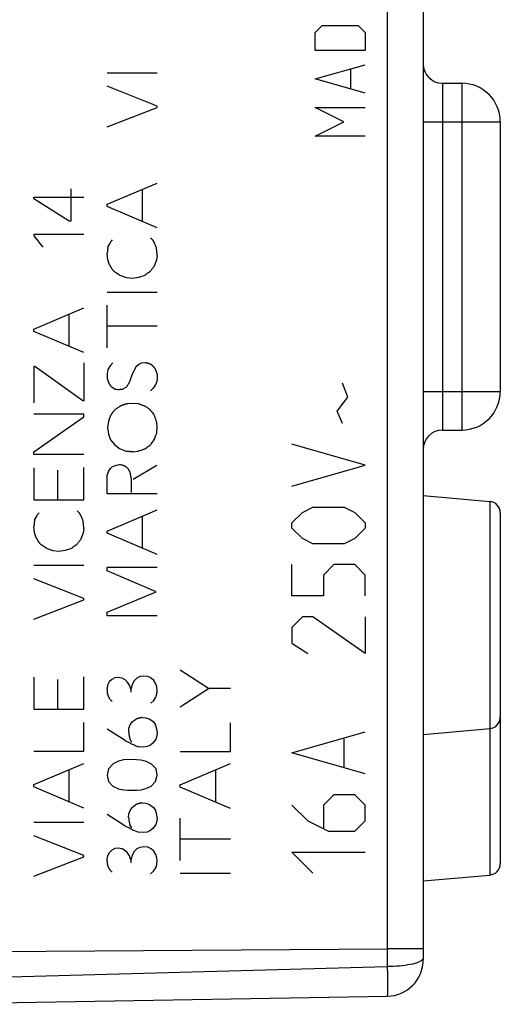
# Model space of a CAD drawing. Units: millimetres. Extents: x 85 to 216, y 79 to 146.
# Drawn here: x 109 to 122, y 84 to 109 of the extents above; entities that cross this region are included whole.
import ezdxf

# ---------------------------------------------------------------- set-up
doc = ezdxf.new("R2010")
doc.units = ezdxf.units.MM
doc.header["$LTSCALE"] = 16.335
doc.layers.get('0').update_dxf_attribs({"linetype": 'CONTINUOUS'})
for name, color, linetype in [('ASSI', 7, 'CONTINUOUS'), ('CURVE', 7, 'CONTINUOUS'), ('DRAFT', 7, 'CONTINUOUS'), ('RACCORDO', 7, 'CONTINUOUS')]:
    doc.layers.add(name, color=color, linetype=linetype)

msp = doc.modelspace()

# ---------------------------------------------------------------- linework, layer by layer
at = {"color": 250, "linetype": 'CONTINUOUS'}
for p, q in [((117.038, 109.164), (117.224, 109.349)), ((117.038, 108.699), (117.038, 109.164)), ((117.224, 109.349), (118.152, 109.349)), ((118.152, 109.349), (118.338, 109.164)), ((118.338, 109.164), (118.338, 108.699)), ((118.338, 108.699), (117.038, 108.699)), ((111.642, 108.121), (112.941, 108.121)), ((117.038, 107.957), (118.338, 108.328)), ((117.966, 107.709), (117.966, 108.204)), ((118.338, 107.585), (117.038, 107.957)), ((112.941, 107.255), (111.642, 107.767)), ((111.642, 106.715), (112.941, 107.221)), ((112.941, 107.221), (112.941, 107.255)), ((117.038, 107.214), (118.338, 107.214)), ((117.781, 106.842), (117.038, 107.214)), ((117.038, 106.471), (117.781, 106.842)), ((118.338, 106.471), (117.038, 106.471)), ((110.702, 105.105), (110.702, 104.269)), ((111.642, 104.705), (112.941, 105.255)), ((112.563, 104.257), (112.563, 105.095)), ((109.74, 104.843), (109.74, 104.891)), ((109.74, 104.891), (111.04, 104.891)), ((110.654, 104.269), (109.74, 104.843)), ((111.642, 104.647), (111.642, 104.705)), ((112.941, 104.097), (111.642, 104.647)), ((110.702, 104.269), (110.654, 104.269)), ((109.74, 103.919), (109.74, 103.887)), ((111.04, 103.919), (109.74, 103.919)), ((109.74, 103.887), (109.978, 103.589)), ((111.736, 103.735), (111.782, 103.781)), ((112.771, 103.831), (112.821, 103.787)), ((111.664, 103.589), (111.642, 103.425)), ((111.664, 103.589), (111.72, 103.695)), ((111.72, 103.695), (111.736, 103.735)), ((111.658, 103.267), (111.642, 103.425)), ((111.708, 103.137), (111.658, 103.267)), ((112.923, 103.255), (112.855, 103.085)), ((112.941, 103.379), (112.923, 103.255)), ((111.838, 102.951), (111.798, 102.989)), ((111.961, 102.865), (111.838, 102.951)), ((112.023, 102.837), (111.961, 102.865)), ((112.147, 102.797), (112.023, 102.837)), ((112.293, 102.781), (112.147, 102.797)), ((112.455, 102.803), (112.293, 102.781)), ((112.619, 102.859), (112.455, 102.803)), ((111.642, 102.427), (112.941, 102.427)), ((109.74, 101.463), (111.04, 102.015)), ((111.642, 100.981), (111.642, 102.085)), ((110.662, 101.015), (110.662, 101.853)), ((109.74, 101.405), (109.74, 101.463)), ((112.941, 101.539), (111.642, 101.539)), ((111.04, 100.855), (109.74, 101.405)), ((109.768, 100.497), (109.738, 100.497)), ((109.738, 100.497), (109.738, 99.553)), ((111.016, 99.609), (109.768, 100.497)), ((111.04, 100.593), (111.04, 99.609)), ((111.72, 100.515), (111.658, 100.419)), ((111.788, 100.589), (111.72, 100.515)), ((112.395, 100.499), (112.467, 100.555)), ((112.467, 100.555), (112.535, 100.589)), ((112.535, 100.589), (112.631, 100.601)), ((111.658, 100.419), (111.642, 100.313)), ((112.253, 100.155), (112.321, 100.347)), ((112.941, 100.279), (112.941, 100.165)), ((111.652, 100.155), (111.708, 100.025)), ((111.77, 99.957), (111.86, 99.911)), ((111.86, 99.911), (111.921, 99.901)), ((111.985, 99.906), (112.016, 99.908)), ((112.016, 99.908), (112.045, 99.911)), ((112.045, 99.911), (112.141, 99.963)), ((112.839, 99.935), (112.771, 99.861)), ((112.889, 100.013), (112.839, 99.935)), ((111.921, 99.901), (111.954, 99.903)), ((111.954, 99.903), (111.985, 99.906)), ((111.04, 99.609), (111.016, 99.609)), ((112.297, 99.539), (112.181, 99.529)), ((112.455, 99.529), (112.297, 99.539)), ((111.04, 99.257), (109.74, 99.257)), ((109.74, 98.277), (111.04, 99.189)), ((111.04, 99.189), (111.04, 99.257)), ((111.734, 99.221), (111.678, 99.081)), ((112.857, 99.255), (112.818, 99.302)), ((111.678, 99.081), (111.656, 98.913)), ((111.656, 98.913), (111.678, 98.739)), ((112.941, 98.919), (112.929, 99.047)), ((112.935, 98.789), (112.941, 98.919)), ((111.678, 98.739), (111.734, 98.593)), ((111.734, 98.593), (111.846, 98.459)), ((111.846, 98.459), (111.963, 98.369)), ((112.621, 98.359), (112.677, 98.397)), ((112.817, 98.531), (112.845, 98.571)), ((112.845, 98.571), (112.873, 98.611)), ((109.74, 98.211), (109.74, 98.277)), ((111.04, 98.211), (109.74, 98.211)), ((111.963, 98.369), (112.135, 98.297)), ((112.331, 98.285), (112.437, 98.297)), ((109.74, 97.865), (109.74, 97.037)), ((111.04, 97.037), (111.04, 97.877)), ((111.726, 97.853), (111.782, 97.903)), ((111.782, 97.903), (111.884, 97.937)), ((111.884, 97.937), (111.957, 97.949)), ((112.319, 97.569), (112.935, 97.937)), ((110.358, 97.803), (110.358, 97.037)), ((111.642, 97.621), (111.646, 97.665)), ((111.642, 97.191), (111.642, 97.621)), ((111.646, 97.665), (111.68, 97.773)), ((111.68, 97.773), (111.726, 97.853)), ((112.941, 97.191), (111.642, 97.191)), ((109.74, 97.037), (111.04, 97.037)), ((109.762, 96.505), (109.818, 96.611)), ((109.818, 96.611), (109.834, 96.651)), ((109.834, 96.651), (109.88, 96.697)), ((110.87, 96.747), (110.92, 96.701)), ((111.642, 96.223), (112.941, 96.775)), ((112.563, 95.775), (112.563, 96.615)), ((109.747, 96.389), (109.74, 96.341)), ((109.756, 96.183), (109.74, 96.341)), ((109.754, 96.444), (109.747, 96.389)), ((109.762, 96.505), (109.754, 96.444)), ((109.806, 96.053), (109.756, 96.183)), ((111.022, 96.171), (110.954, 96.001)), ((111.04, 96.295), (111.022, 96.171)), ((111.642, 96.167), (111.642, 96.223)), ((112.941, 95.615), (111.642, 96.167)), ((109.936, 95.865), (109.896, 95.905)), ((110.06, 95.781), (109.936, 95.865)), ((110.122, 95.753), (110.06, 95.781)), ((110.246, 95.713), (110.122, 95.753)), ((110.392, 95.697), (110.246, 95.713)), ((110.554, 95.719), (110.392, 95.697)), ((110.718, 95.775), (110.554, 95.719)), ((109.74, 95.343), (111.04, 95.343)), ((111.642, 95.287), (112.941, 95.287)), ((111.642, 95.191), (111.642, 95.287)), ((112.917, 94.651), (111.642, 95.191)), ((111.04, 94.477), (109.74, 94.989)), ((111.642, 94.117), (112.917, 94.651)), ((109.74, 93.937), (111.04, 94.443)), ((111.04, 94.443), (111.04, 94.477)), ((111.642, 94.027), (111.642, 94.117)), ((112.941, 94.027), (111.642, 94.027)), ((114.271, 92.139), (113.541, 92.617)), ((109.74, 92.431), (109.74, 91.603)), ((110.358, 92.369), (110.358, 91.603)), ((111.04, 91.603), (111.04, 92.443)), ((111.698, 92.309), (111.656, 92.227)), ((111.768, 92.377), (111.698, 92.309)), ((111.844, 92.417), (111.768, 92.377)), ((111.935, 92.425), (111.844, 92.417)), ((112.031, 92.407), (111.935, 92.425)), ((112.107, 92.367), (112.031, 92.407)), ((112.171, 92.303), (112.107, 92.367)), ((112.221, 92.227), (112.171, 92.303)), ((112.299, 92.261), (112.257, 92.121)), ((112.347, 92.337), (112.299, 92.261)), ((112.415, 92.407), (112.347, 92.337)), ((112.497, 92.447), (112.415, 92.407)), ((112.597, 92.461), (112.497, 92.447)), ((112.703, 92.449), (112.597, 92.461)), ((112.787, 92.407), (112.703, 92.449)), ((112.855, 92.349), (112.787, 92.407)), ((112.907, 92.261), (112.855, 92.349)), ((112.931, 92.179), (112.907, 92.261)), ((111.656, 92.227), (111.64, 92.151)), ((112.257, 92.121), (112.221, 92.227)), ((112.257, 92.121), (112.257, 92.043)), ((112.939, 92.087), (112.931, 92.179)), ((113.541, 91.661), (114.271, 92.139)), ((114.841, 92.139), (114.271, 92.139)), ((111.678, 91.921), (111.716, 91.863)), ((111.716, 91.863), (111.774, 91.805)), ((112.773, 91.759), (112.851, 91.829)), ((112.851, 91.829), (112.907, 91.915)), ((109.74, 91.603), (111.04, 91.603)), ((111.04, 90.509), (111.04, 91.253)), ((112.243, 91.193), (112.303, 91.279)), ((112.303, 91.279), (112.377, 91.335)), ((112.555, 91.387), (112.651, 91.377)), ((112.651, 91.377), (112.747, 91.341)), ((112.747, 91.341), (112.835, 91.279)), ((112.835, 91.279), (112.897, 91.199)), ((114.841, 90.501), (114.841, 91.245)), ((112.107, 90.791), (111.642, 91.087)), ((112.203, 91.005), (112.209, 91.107)), ((112.209, 91.107), (112.243, 91.193)), ((112.941, 91.007), (112.933, 90.911)), ((112.283, 90.735), (112.237, 90.819)), ((112.841, 90.729), (112.769, 90.669)), ((112.905, 90.825), (112.841, 90.729)), ((112.933, 90.911), (112.905, 90.825)), ((109.74, 90.509), (111.04, 90.509)), ((112.583, 90.615), (112.455, 90.625)), ((112.681, 90.631), (112.583, 90.615)), ((112.769, 90.669), (112.681, 90.631)), ((113.541, 90.501), (114.841, 90.501)), ((111.941, 90.253), (111.796, 90.183)), ((112.069, 90.287), (111.941, 90.253)), ((112.295, 90.299), (112.069, 90.287)), ((112.519, 90.279), (112.295, 90.299)), ((112.635, 90.255), (112.519, 90.279)), ((112.793, 90.177), (112.635, 90.255)), ((109.74, 89.647), (111.04, 90.197)), ((110.662, 89.197), (110.662, 90.037)), ((111.676, 90.055), (111.64, 89.893)), ((111.796, 90.183), (111.676, 90.055)), ((112.911, 90.055), (112.793, 90.177)), ((112.937, 89.891), (112.911, 90.055)), ((113.541, 89.637), (114.841, 90.189)), ((114.463, 89.189), (114.463, 90.029)), ((111.64, 89.893), (111.678, 89.729)), ((111.678, 89.729), (111.794, 89.605)), ((112.787, 89.605), (112.901, 89.729)), ((112.901, 89.729), (112.937, 89.891)), ((109.74, 89.589), (109.74, 89.647)), ((111.04, 89.037), (109.74, 89.589)), ((111.794, 89.605), (111.941, 89.537)), ((111.941, 89.537), (112.077, 89.507)), ((112.077, 89.507), (112.175, 89.497)), ((112.175, 89.497), (112.413, 89.497)), ((112.413, 89.497), (112.523, 89.509)), ((112.523, 89.509), (112.645, 89.541)), ((112.645, 89.541), (112.787, 89.605)), ((113.541, 89.581), (113.541, 89.637)), ((114.841, 89.029), (113.541, 89.581)), ((112.207, 88.891), (112.241, 88.977)), ((112.241, 88.977), (112.301, 89.063)), ((112.301, 89.063), (112.375, 89.119)), ((112.553, 89.171), (112.649, 89.163)), ((112.649, 89.163), (112.745, 89.125)), ((112.745, 89.125), (112.833, 89.063)), ((112.833, 89.063), (112.895, 88.983)), ((109.74, 88.671), (111.04, 88.671)), ((112.105, 88.577), (111.64, 88.873)), ((112.201, 88.789), (112.207, 88.891)), ((112.931, 88.697), (112.903, 88.611)), ((112.939, 88.793), (112.931, 88.697)), ((113.541, 87.675), (113.541, 88.777)), ((112.281, 88.521), (112.235, 88.603)), ((112.679, 88.415), (112.581, 88.401)), ((112.767, 88.453), (112.679, 88.415)), ((112.839, 88.515), (112.767, 88.453)), ((112.903, 88.611), (112.839, 88.515)), ((111.04, 87.805), (109.74, 88.317)), ((112.581, 88.401), (112.453, 88.409)), ((114.841, 88.231), (113.541, 88.231)), ((111.766, 87.947), (111.696, 87.879)), ((111.842, 87.985), (111.766, 87.947)), ((111.933, 87.995), (111.842, 87.985)), ((112.029, 87.977), (111.933, 87.995)), ((112.105, 87.937), (112.029, 87.977)), ((112.169, 87.873), (112.105, 87.937)), ((112.345, 87.907), (112.297, 87.831)), ((112.413, 87.977), (112.345, 87.907)), ((112.495, 88.017), (112.413, 87.977)), ((112.595, 88.031), (112.495, 88.017)), ((112.701, 88.019), (112.595, 88.031)), ((112.785, 87.977), (112.701, 88.019)), ((112.853, 87.919), (112.785, 87.977)), ((112.905, 87.831), (112.853, 87.919)), ((109.74, 87.265), (111.04, 87.771)), ((111.04, 87.771), (111.04, 87.805)), ((111.654, 87.797), (111.638, 87.721)), ((111.696, 87.879), (111.654, 87.797)), ((112.219, 87.797), (112.169, 87.873)), ((112.255, 87.691), (112.219, 87.797)), ((112.297, 87.831), (112.255, 87.691)), ((112.255, 87.691), (112.255, 87.611)), ((112.929, 87.749), (112.905, 87.831)), ((112.937, 87.657), (112.929, 87.749)), ((111.676, 87.491), (111.714, 87.433)), ((111.714, 87.433), (111.772, 87.375)), ((112.771, 87.329), (112.849, 87.399)), ((112.849, 87.399), (112.905, 87.485)), ((113.541, 87.347), (114.841, 87.347))]:
    msp.add_line(p, q, dxfattribs=at)
for points in [[(112.878, 103.683), (112.874, 103.692), (112.87, 103.701), (112.866, 103.71), (112.861, 103.719), (112.858, 103.725), (112.855, 103.732), (112.852, 103.738), (112.848, 103.745), (112.845, 103.751), (112.841, 103.757), (112.837, 103.763), (112.834, 103.769), (112.83, 103.775), (112.826, 103.781), (112.821, 103.787)], [(112.897, 103.638), (112.89, 103.656), (112.886, 103.665), (112.878, 103.683)], [(112.917, 103.595), (112.913, 103.603), (112.909, 103.612), (112.905, 103.62), (112.901, 103.629), (112.897, 103.638)], [(112.941, 103.379), (112.939, 103.402), (112.937, 103.424), (112.935, 103.447), (112.933, 103.468), (112.931, 103.489), (112.928, 103.511), (112.926, 103.532), (112.923, 103.553), (112.92, 103.574), (112.917, 103.595)], [(111.708, 103.137), (111.711, 103.129), (111.714, 103.122), (111.718, 103.114), (111.722, 103.106), (111.725, 103.099), (111.729, 103.091), (111.733, 103.084), (111.737, 103.076), (111.742, 103.069), (111.746, 103.061), (111.751, 103.054), (111.755, 103.046), (111.76, 103.039), (111.765, 103.031), (111.77, 103.024), (111.776, 103.017), (111.781, 103.01), (111.786, 103.003), (111.792, 102.996), (111.798, 102.989)], [(112.759, 102.961), (112.768, 102.973), (112.776, 102.984), (112.785, 102.996), (112.793, 103.007), (112.803, 103.02), (112.814, 103.033), (112.824, 103.046), (112.834, 103.059), (112.845, 103.072), (112.855, 103.085)], [(112.619, 102.859), (112.627, 102.866), (112.635, 102.873), (112.643, 102.879), (112.651, 102.886), (112.659, 102.892), (112.667, 102.899), (112.675, 102.905), (112.683, 102.911), (112.692, 102.917), (112.7, 102.923), (112.708, 102.929), (112.717, 102.934), (112.725, 102.94), (112.734, 102.945), (112.742, 102.951), (112.751, 102.956), (112.759, 102.961)], [(112.321, 100.347), (112.327, 100.357), (112.333, 100.368), (112.339, 100.378), (112.345, 100.389), (112.35, 100.4), (112.356, 100.41), (112.361, 100.421), (112.366, 100.432), (112.371, 100.443), (112.376, 100.454), (112.381, 100.465), (112.386, 100.476), (112.391, 100.488), (112.395, 100.499)], [(112.631, 100.601), (112.639, 100.599), (112.648, 100.598), (112.656, 100.596), (112.664, 100.594), (112.672, 100.592), (112.68, 100.59), (112.688, 100.588), (112.695, 100.585), (112.703, 100.583), (112.712, 100.58), (112.72, 100.578), (112.728, 100.575), (112.737, 100.572), (112.745, 100.569), (112.753, 100.565), (112.761, 100.562), (112.769, 100.559), (112.777, 100.555)], [(112.777, 100.555), (112.785, 100.549), (112.792, 100.543), (112.799, 100.537), (112.806, 100.53), (112.813, 100.524), (112.82, 100.518), (112.827, 100.511), (112.834, 100.505), (112.841, 100.498), (112.848, 100.491), (112.854, 100.485), (112.861, 100.478), (112.867, 100.471)], [(112.867, 100.471), (112.872, 100.462), (112.877, 100.452), (112.882, 100.442), (112.887, 100.433), (112.891, 100.423), (112.895, 100.413), (112.899, 100.404), (112.903, 100.395), (112.907, 100.385), (112.91, 100.376), (112.914, 100.366), (112.917, 100.357), (112.921, 100.346), (112.925, 100.335), (112.928, 100.324), (112.932, 100.313), (112.935, 100.301), (112.938, 100.29), (112.941, 100.279)], [(111.642, 100.313), (111.641, 100.305), (111.641, 100.296), (111.64, 100.288), (111.64, 100.279), (111.64, 100.271), (111.64, 100.263), (111.64, 100.254), (111.641, 100.246), (111.641, 100.237), (111.642, 100.229), (111.642, 100.221), (111.643, 100.212), (111.644, 100.204), (111.645, 100.196), (111.646, 100.188), (111.647, 100.18), (111.649, 100.171), (111.65, 100.163), (111.652, 100.155)], [(112.941, 100.165), (112.94, 100.158), (112.939, 100.152), (112.938, 100.145), (112.937, 100.139), (112.936, 100.132), (112.934, 100.126), (112.933, 100.119), (112.931, 100.113), (112.929, 100.106), (112.927, 100.1), (112.925, 100.093), (112.923, 100.087), (112.921, 100.081), (112.919, 100.074), (112.916, 100.068), (112.914, 100.062), (112.911, 100.055), (112.908, 100.049), (112.905, 100.043), (112.902, 100.037), (112.899, 100.031), (112.896, 100.025), (112.893, 100.019), (112.889, 100.013)], [(111.708, 100.025), (111.711, 100.02), (111.715, 100.016), (111.718, 100.011), (111.722, 100.007), (111.726, 100.002), (111.73, 99.998), (111.734, 99.994), (111.738, 99.989), (111.742, 99.985), (111.745, 99.981), (111.749, 99.977), (111.753, 99.973), (111.757, 99.969), (111.761, 99.965), (111.765, 99.961), (111.77, 99.957)], [(112.141, 99.963), (112.148, 99.972), (112.155, 99.98), (112.161, 99.989), (112.168, 99.998), (112.174, 100.007), (112.18, 100.016), (112.186, 100.025), (112.192, 100.034), (112.198, 100.044), (112.203, 100.053), (112.209, 100.063), (112.215, 100.073), (112.22, 100.083), (112.225, 100.093), (112.23, 100.103), (112.235, 100.113), (112.24, 100.124), (112.245, 100.134), (112.249, 100.144), (112.253, 100.155)], [(111.969, 99.461), (111.956, 99.452), (111.943, 99.444), (111.93, 99.435), (111.918, 99.426), (111.905, 99.417), (111.892, 99.408), (111.88, 99.399), (111.867, 99.39), (111.854, 99.38), (111.842, 99.371), (111.83, 99.361)], [(112.181, 99.529), (112.17, 99.527), (112.159, 99.525), (112.148, 99.522), (112.137, 99.52), (112.126, 99.517), (112.115, 99.514), (112.103, 99.511), (112.092, 99.508), (112.081, 99.504), (112.069, 99.501), (112.058, 99.497), (112.047, 99.493), (112.035, 99.489), (112.026, 99.485), (112.016, 99.482), (112.007, 99.478), (111.997, 99.474), (111.988, 99.47), (111.979, 99.465), (111.969, 99.461)], [(112.621, 99.467), (112.607, 99.472), (112.593, 99.476), (112.579, 99.481), (112.565, 99.486), (112.551, 99.491), (112.537, 99.496), (112.523, 99.502), (112.509, 99.507), (112.496, 99.512), (112.482, 99.518), (112.469, 99.523), (112.455, 99.529)], [(112.761, 99.371), (112.75, 99.38), (112.738, 99.389), (112.726, 99.397), (112.714, 99.406), (112.702, 99.415), (112.689, 99.423), (112.678, 99.431), (112.667, 99.438), (112.656, 99.445), (112.644, 99.453), (112.633, 99.46), (112.621, 99.467)], [(111.83, 99.361), (111.823, 99.353), (111.816, 99.345), (111.81, 99.337), (111.804, 99.328), (111.797, 99.32), (111.791, 99.311), (111.785, 99.303), (111.779, 99.294), (111.773, 99.286), (111.768, 99.277), (111.762, 99.268), (111.756, 99.259), (111.75, 99.249), (111.744, 99.24), (111.739, 99.231), (111.734, 99.221)], [(112.818, 99.302), (112.779, 99.349), (112.761, 99.371)], [(112.929, 99.047), (112.924, 99.065), (112.919, 99.083), (112.913, 99.1), (112.907, 99.118), (112.901, 99.135), (112.895, 99.153), (112.889, 99.17), (112.883, 99.187), (112.877, 99.204), (112.871, 99.221), (112.864, 99.238), (112.857, 99.255)], [(112.873, 98.611), (112.88, 98.631), (112.886, 98.65), (112.893, 98.67), (112.9, 98.69), (112.906, 98.709), (112.913, 98.729), (112.921, 98.749), (112.928, 98.769), (112.935, 98.789)], [(112.677, 98.397), (112.685, 98.402), (112.693, 98.408), (112.7, 98.413), (112.708, 98.419), (112.716, 98.424), (112.723, 98.43), (112.731, 98.435), (112.738, 98.441), (112.745, 98.447), (112.751, 98.452), (112.757, 98.456), (112.762, 98.461), (112.768, 98.466), (112.773, 98.471)], [(112.773, 98.471), (112.788, 98.491), (112.817, 98.531)], [(112.135, 98.297), (112.149, 98.297), (112.163, 98.297), (112.178, 98.297), (112.192, 98.296), (112.206, 98.296), (112.22, 98.295), (112.234, 98.294), (112.248, 98.293), (112.261, 98.292), (112.275, 98.291), (112.289, 98.29), (112.303, 98.288), (112.317, 98.287), (112.331, 98.285)], [(112.437, 98.297), (112.457, 98.303), (112.476, 98.309), (112.495, 98.315), (112.514, 98.321), (112.533, 98.328), (112.552, 98.334), (112.571, 98.341), (112.588, 98.347), (112.605, 98.353), (112.621, 98.359)], [(112.016, 97.936), (111.991, 97.941), (111.983, 97.943), (111.974, 97.945), (111.966, 97.947), (111.957, 97.949)], [(112.205, 97.819), (112.2, 97.826), (112.195, 97.832), (112.189, 97.839), (112.183, 97.845), (112.177, 97.851), (112.171, 97.857), (112.165, 97.863), (112.159, 97.869), (112.152, 97.875), (112.145, 97.88), (112.138, 97.886), (112.131, 97.891), (112.127, 97.894), (112.122, 97.897), (112.118, 97.901), (112.113, 97.903), (112.108, 97.906), (112.103, 97.909), (112.098, 97.912), (112.093, 97.914), (112.087, 97.917), (112.082, 97.919), (112.076, 97.921), (112.07, 97.923), (112.065, 97.925), (112.059, 97.926), (112.053, 97.928), (112.047, 97.93), (112.041, 97.931), (112.033, 97.933), (112.025, 97.935), (112.016, 97.936)], [(112.239, 97.751), (112.237, 97.755), (112.235, 97.759), (112.232, 97.763), (112.23, 97.767), (112.228, 97.771), (112.226, 97.775), (112.223, 97.779), (112.221, 97.783), (112.219, 97.788), (112.217, 97.792), (112.215, 97.797), (112.213, 97.801), (112.211, 97.805), (112.209, 97.81), (112.207, 97.814), (112.205, 97.819)], [(112.248, 97.704), (112.245, 97.72), (112.242, 97.735), (112.239, 97.751)], [(112.276, 97.415), (112.276, 97.433), (112.276, 97.452), (112.276, 97.471), (112.276, 97.49), (112.275, 97.509), (112.275, 97.528), (112.273, 97.547), (112.272, 97.561), (112.271, 97.575), (112.269, 97.589), (112.267, 97.603), (112.265, 97.617), (112.263, 97.632), (112.26, 97.646), (112.257, 97.66), (112.248, 97.704)], [(112.274, 97.32), (112.275, 97.377), (112.276, 97.415)], [(112.273, 97.225), (112.273, 97.244), (112.273, 97.263), (112.273, 97.282), (112.273, 97.301), (112.274, 97.32)], [(110.976, 96.597), (110.972, 96.606), (110.968, 96.615), (110.964, 96.624), (110.96, 96.633), (110.956, 96.639), (110.953, 96.646), (110.95, 96.652), (110.946, 96.659), (110.943, 96.665), (110.939, 96.671), (110.936, 96.677), (110.932, 96.683), (110.928, 96.689), (110.924, 96.695), (110.92, 96.701)], [(110.996, 96.552), (110.988, 96.57), (110.984, 96.579), (110.976, 96.597)], [(111.016, 96.509), (111.011, 96.517), (111.007, 96.526), (111.004, 96.534), (111, 96.543), (110.996, 96.552)], [(111.04, 96.295), (111.038, 96.318), (111.036, 96.34), (111.034, 96.363), (111.031, 96.384), (111.029, 96.405), (111.027, 96.426), (111.024, 96.447), (111.021, 96.467), (111.019, 96.488), (111.016, 96.509)], [(109.806, 96.053), (109.809, 96.045), (109.813, 96.038), (109.816, 96.03), (109.82, 96.022), (109.824, 96.015), (109.828, 96.007), (109.832, 96), (109.836, 95.992), (109.84, 95.985), (109.844, 95.977), (109.849, 95.97), (109.854, 95.962), (109.859, 95.955), (109.864, 95.947), (109.869, 95.94), (109.874, 95.933), (109.879, 95.926), (109.885, 95.919), (109.89, 95.912), (109.896, 95.905)], [(110.718, 95.775), (110.725, 95.782), (110.733, 95.789), (110.741, 95.795), (110.749, 95.802), (110.757, 95.808), (110.765, 95.815), (110.774, 95.821), (110.782, 95.827), (110.79, 95.833), (110.798, 95.839), (110.806, 95.845), (110.815, 95.85), (110.823, 95.856), (110.832, 95.861), (110.84, 95.867), (110.849, 95.872), (110.858, 95.877)], [(110.858, 95.877), (110.866, 95.889), (110.875, 95.9), (110.883, 95.912), (110.892, 95.923), (110.902, 95.936), (110.912, 95.949), (110.922, 95.962), (110.933, 95.975), (110.943, 95.988), (110.954, 96.001)], [(111.64, 92.151), (111.639, 92.141), (111.64, 92.13), (111.64, 92.12), (111.64, 92.109), (111.64, 92.099), (111.641, 92.088), (111.642, 92.078), (111.643, 92.067), (111.644, 92.057), (111.645, 92.048), (111.646, 92.039), (111.647, 92.031), (111.648, 92.022), (111.65, 92.013), (111.652, 92.004), (111.654, 91.996), (111.656, 91.987), (111.657, 91.98), (111.659, 91.972), (111.662, 91.965), (111.664, 91.957), (111.666, 91.95), (111.669, 91.943), (111.672, 91.935), (111.675, 91.928), (111.678, 91.921)], [(112.907, 91.915), (112.91, 91.923), (112.913, 91.931), (112.915, 91.939), (112.918, 91.946), (112.92, 91.954), (112.922, 91.962), (112.924, 91.971), (112.926, 91.979), (112.928, 91.987), (112.93, 91.995), (112.931, 92.003), (112.933, 92.011), (112.934, 92.018), (112.935, 92.026), (112.936, 92.033), (112.937, 92.041), (112.937, 92.049), (112.938, 92.056), (112.939, 92.064), (112.939, 92.072), (112.939, 92.079), (112.939, 92.087)], [(112.555, 91.387), (112.547, 91.386), (112.539, 91.385), (112.531, 91.384), (112.522, 91.382), (112.514, 91.381), (112.506, 91.379), (112.498, 91.377), (112.49, 91.375), (112.482, 91.373), (112.473, 91.371), (112.465, 91.369), (112.457, 91.367), (112.449, 91.364), (112.441, 91.361), (112.433, 91.358), (112.425, 91.355), (112.417, 91.352), (112.409, 91.349), (112.401, 91.346), (112.393, 91.342), (112.385, 91.339), (112.377, 91.335)], [(112.203, 91.005), (112.204, 90.996), (112.204, 90.986), (112.205, 90.977), (112.206, 90.968), (112.207, 90.958), (112.208, 90.949), (112.209, 90.94), (112.211, 90.931), (112.212, 90.921), (112.214, 90.912), (112.215, 90.903), (112.217, 90.894), (112.219, 90.884), (112.222, 90.875), (112.224, 90.865), (112.226, 90.856), (112.229, 90.847), (112.232, 90.837), (112.234, 90.828), (112.237, 90.819)], [(112.941, 91.007), (112.941, 91.017), (112.94, 91.026), (112.939, 91.036), (112.938, 91.046), (112.936, 91.055), (112.935, 91.065), (112.933, 91.074), (112.931, 91.084), (112.929, 91.094), (112.927, 91.103), (112.925, 91.112), (112.923, 91.121), (112.921, 91.13), (112.918, 91.138), (112.916, 91.147), (112.913, 91.156), (112.91, 91.165), (112.907, 91.173), (112.904, 91.182), (112.901, 91.19), (112.897, 91.199)], [(112.107, 90.791), (112.138, 90.775), (112.2, 90.743)], [(112.2, 90.743), (112.231, 90.727), (112.253, 90.716), (112.274, 90.706), (112.296, 90.695), (112.318, 90.685), (112.34, 90.675), (112.361, 90.665), (112.383, 90.655), (112.401, 90.647), (112.419, 90.64), (112.437, 90.632), (112.455, 90.625)], [(112.553, 89.171), (112.545, 89.17), (112.537, 89.169), (112.529, 89.168), (112.52, 89.166), (112.512, 89.165), (112.504, 89.163), (112.496, 89.161), (112.488, 89.159), (112.48, 89.157), (112.471, 89.155), (112.463, 89.153), (112.455, 89.151), (112.447, 89.148), (112.439, 89.145), (112.431, 89.142), (112.423, 89.139), (112.415, 89.136), (112.407, 89.133), (112.399, 89.13), (112.391, 89.126), (112.383, 89.123), (112.375, 89.119)], [(112.939, 88.793), (112.939, 88.802), (112.938, 88.812), (112.937, 88.821), (112.935, 88.831), (112.934, 88.84), (112.933, 88.85), (112.931, 88.859), (112.929, 88.868), (112.927, 88.878), (112.925, 88.887), (112.923, 88.896), (112.921, 88.905), (112.919, 88.914), (112.916, 88.922), (112.914, 88.931), (112.911, 88.94), (112.908, 88.949), (112.905, 88.957), (112.902, 88.966), (112.899, 88.974), (112.895, 88.983)], [(112.201, 88.789), (112.202, 88.78), (112.202, 88.77), (112.203, 88.761), (112.204, 88.752), (112.205, 88.742), (112.206, 88.733), (112.207, 88.724), (112.209, 88.715), (112.21, 88.705), (112.212, 88.696), (112.213, 88.687), (112.215, 88.678), (112.217, 88.668), (112.22, 88.659), (112.222, 88.649), (112.224, 88.64), (112.227, 88.631), (112.23, 88.621), (112.232, 88.612), (112.235, 88.603)], [(112.105, 88.577), (112.123, 88.567), (112.14, 88.557), (112.158, 88.548), (112.176, 88.538), (112.194, 88.529), (112.211, 88.52), (112.229, 88.511), (112.255, 88.499), (112.28, 88.487), (112.305, 88.475), (112.331, 88.464), (112.453, 88.409)], [(111.638, 87.721), (111.637, 87.711), (111.638, 87.7), (111.638, 87.69), (111.638, 87.679), (111.638, 87.669), (111.639, 87.658), (111.64, 87.648), (111.641, 87.637), (111.642, 87.627), (111.643, 87.618), (111.644, 87.609), (111.645, 87.601), (111.646, 87.592), (111.648, 87.583), (111.65, 87.574), (111.652, 87.566), (111.654, 87.557), (111.655, 87.55), (111.657, 87.542), (111.66, 87.535), (111.662, 87.527), (111.664, 87.52), (111.667, 87.513), (111.67, 87.505), (111.673, 87.498), (111.676, 87.491)], [(112.905, 87.485), (112.908, 87.493), (112.911, 87.501), (112.913, 87.509), (112.916, 87.516), (112.918, 87.524), (112.92, 87.532), (112.922, 87.541), (112.924, 87.549), (112.926, 87.557), (112.928, 87.565), (112.929, 87.573), (112.931, 87.581), (112.932, 87.588), (112.933, 87.596), (112.934, 87.603), (112.935, 87.611), (112.935, 87.619), (112.936, 87.626), (112.937, 87.634), (112.937, 87.642), (112.937, 87.649), (112.937, 87.657)]]:
    msp.add_lwpolyline(points, dxfattribs=at)
at = {"layer": 'ASSI', "color": 7, "linetype": 'CONTINUOUS'}
for p, q in [((119.841, 122.89), (119.841, 85.104)), ((120.341, 107.847), (120.841, 107.847)), ((121.841, 106.847), (121.841, 99.847)), ((120.341, 98.847), (120.841, 98.847)), ((119.841, 97.147), (121.567, 96.996)), ((121.841, 96.697), (121.841, 87.597)), ((119.841, 90.947), (121.567, 91.098)), ((119.841, 87.147), (121.567, 87.298)), ((106.841, 83.944), (118.908, 84.155))]:
    msp.add_line(p, q, dxfattribs=at)
at = {"layer": 'ASSI', "color": 250, "linetype": 'CONTINUOUS'}
for p, q in [((120.341, 107.847), (120.341, 98.847)), ((120.841, 107.847), (120.841, 98.847)), ((119.841, 106.847), (121.841, 106.847)), ((119.841, 99.847), (121.841, 99.847)), ((121.567, 96.996), (121.567, 87.298)), ((96.841, 85.225), (118.908, 85.385)), ((119.841, 85.385), (118.908, 85.385)), ((118.908, 85.385), (118.909, 84.924)), ((106.841, 84.59), (118.909, 84.924)), ((118.909, 84.924), (118.911, 84.714)), ((118.911, 84.714), (118.913, 84.527)), ((118.913, 84.527), (118.913, 84.37))]:
    msp.add_line(p, q, dxfattribs=at)
for points in [[(118.909, 121.77), (118.908, 121.387), (118.908, 85.385)], [(119.841, 85.143), (119.838, 85.124), (119.827, 85.105), (119.809, 85.087)], [(119.717, 85.035), (119.673, 85.019), (119.624, 85.003), (119.569, 84.989), (119.509, 84.977), (119.445, 84.965), (119.376, 84.955), (119.304, 84.946), (119.229, 84.938), (119.151, 84.932), (119.072, 84.928), (118.991, 84.925), (118.909, 84.924)], [(119.809, 85.087), (119.785, 85.069), (119.754, 85.051), (119.717, 85.035)], [(118.913, 84.37), (118.913, 84.287), (118.912, 84.252), (118.912, 84.223), (118.911, 84.198), (118.91, 84.179), (118.91, 84.166), (118.909, 84.157), (118.908, 84.155)]]:
    msp.add_lwpolyline(points, dxfattribs=at)
at = {"layer": 'ASSI', "color": 7, "linetype": 'CONTINUOUS'}
for centre, radius, start, end in [((120.341, 108.347), 0.5, 180, 270), ((120.841, 106.847), 1, 0, 90), ((120.841, 99.847), 1, 270, 360), ((120.341, 98.347), 0.5, 90, 180), ((121.541, 96.697), 0.3, 0, 85), ((121.541, 91.397), 0.3, 275, 360), ((121.541, 87.597), 0.3, 275, 360), ((118.891, 85.104), 0.95, 271, 360)]:
    msp.add_arc(centre, radius, start, end, dxfattribs=at)
at = {"layer": 'CURVE', "color": 250, "linetype": 'CONTINUOUS'}
for p, q in [((117.885, 99.697), (117.75, 100.059)), ((117.614, 99.335), (117.885, 99.697)), ((117.75, 99.018), (117.614, 99.335)), ((118.338, 97.933), (116.438, 98.476)), ((116.438, 97.39), (118.338, 97.933)), ((116.709, 96.711), (116.981, 96.847)), ((116.981, 96.847), (117.795, 96.847)), ((117.795, 96.847), (118.066, 96.711)), ((116.438, 96.44), (116.709, 96.711)), ((118.066, 96.711), (118.338, 96.44)), ((116.438, 96.304), (116.438, 96.44)), ((118.338, 96.44), (118.338, 96.304)), ((116.709, 96.033), (116.438, 96.304)), ((118.338, 96.304), (118.066, 96.033)), ((116.981, 95.897), (116.709, 96.033)), ((117.795, 95.897), (116.981, 95.897)), ((118.066, 96.033), (117.795, 95.897)), ((116.438, 94.54), (116.438, 95.354)), ((117.524, 95.354), (117.252, 95.083)), ((118.066, 95.354), (117.524, 95.354)), ((118.338, 95.083), (118.066, 95.354)), ((117.252, 95.083), (117.252, 94.54)), ((118.338, 94.54), (118.338, 95.083)), ((117.252, 94.54), (116.438, 94.54)), ((116.709, 93.997), (116.438, 93.726)), ((116.981, 93.997), (116.709, 93.997)), ((118.338, 93.047), (116.981, 93.997)), ((118.338, 93.997), (118.338, 93.047)), ((116.438, 93.726), (116.438, 93.318)), ((116.438, 93.318), (116.845, 93.047)), ((116.438, 90.468), (118.338, 91.011)), ((117.795, 90.107), (117.795, 90.83)), ((118.338, 89.926), (116.438, 90.468)), ((117.524, 89.383), (117.252, 89.111)), ((118.066, 89.383), (117.524, 89.383)), ((118.338, 89.111), (118.066, 89.383)), ((116.438, 89.111), (116.845, 88.704)), ((117.252, 89.111), (117.252, 88.523)), ((118.338, 88.704), (118.338, 89.111)), ((116.845, 88.704), (117.388, 88.433)), ((118.066, 88.433), (118.338, 88.704)), ((117.388, 88.433), (118.066, 88.433)), ((116.438, 87.89), (118.338, 87.89)), ((116.981, 87.347), (116.438, 87.89))]:
    msp.add_line(p, q, dxfattribs=at)
at = {"layer": 'DRAFT', "color": 7, "linetype": 'CONTINUOUS'}
for p, q in [((119.841, 97.147), (121.567, 96.996)), ((119.841, 90.947), (121.567, 91.098)), ((119.841, 87.147), (121.567, 87.298))]:
    msp.add_line(p, q, dxfattribs=at)
at = {"layer": 'RACCORDO', "color": 7, "linetype": 'CONTINUOUS'}
for p, q in [((119.841, 122.89), (119.841, 85.104)), ((120.341, 107.847), (120.841, 107.847)), ((121.841, 106.847), (121.841, 99.847)), ((120.341, 98.847), (120.841, 98.847)), ((121.841, 96.697), (121.841, 87.597)), ((106.841, 83.944), (118.908, 84.155))]:
    msp.add_line(p, q, dxfattribs=at)
at = {"layer": 'RACCORDO', "color": 250, "linetype": 'CONTINUOUS'}
for p, q in [((120.341, 107.847), (120.341, 98.847)), ((120.841, 107.847), (120.841, 98.847)), ((119.841, 106.847), (121.841, 106.847)), ((119.841, 99.847), (121.841, 99.847)), ((121.567, 96.996), (121.567, 87.298)), ((96.841, 85.225), (118.908, 85.385)), ((119.841, 85.385), (118.908, 85.385)), ((118.908, 85.385), (118.909, 84.924)), ((106.841, 84.59), (118.909, 84.924)), ((118.909, 84.924), (118.911, 84.714)), ((119.754, 85.051), (119.717, 85.035)), ((119.785, 85.069), (119.754, 85.051)), ((118.911, 84.714), (118.913, 84.527)), ((118.913, 84.527), (118.913, 84.37))]:
    msp.add_line(p, q, dxfattribs=at)
for points in [[(118.909, 121.77), (118.908, 121.387), (118.908, 85.385)], [(119.841, 85.143), (119.838, 85.124), (119.827, 85.105), (119.809, 85.087), (119.785, 85.069)], [(119.717, 85.035), (119.673, 85.019), (119.624, 85.003), (119.569, 84.989), (119.509, 84.977), (119.445, 84.965), (119.376, 84.955), (119.304, 84.946), (119.229, 84.938), (119.151, 84.932), (119.072, 84.928), (118.991, 84.925), (118.909, 84.924)], [(118.913, 84.37), (118.913, 84.287), (118.912, 84.252), (118.912, 84.223), (118.911, 84.198), (118.91, 84.179), (118.91, 84.166), (118.909, 84.157), (118.908, 84.155)]]:
    msp.add_lwpolyline(points, dxfattribs=at)
at = {"layer": 'RACCORDO', "color": 7, "linetype": 'CONTINUOUS'}
for centre, radius, start, end in [((120.341, 108.347), 0.5, 180, 270), ((120.841, 106.847), 1, 0, 90), ((120.841, 99.847), 1, 270, 360), ((120.341, 98.347), 0.5, 90, 180), ((121.541, 96.697), 0.3, 0, 85), ((121.541, 91.397), 0.3, 275, 360), ((121.541, 87.597), 0.3, 275, 360), ((118.891, 85.104), 0.95, 271, 360)]:
    msp.add_arc(centre, radius, start, end, dxfattribs=at)

doc.saveas('drawing.dxf')
